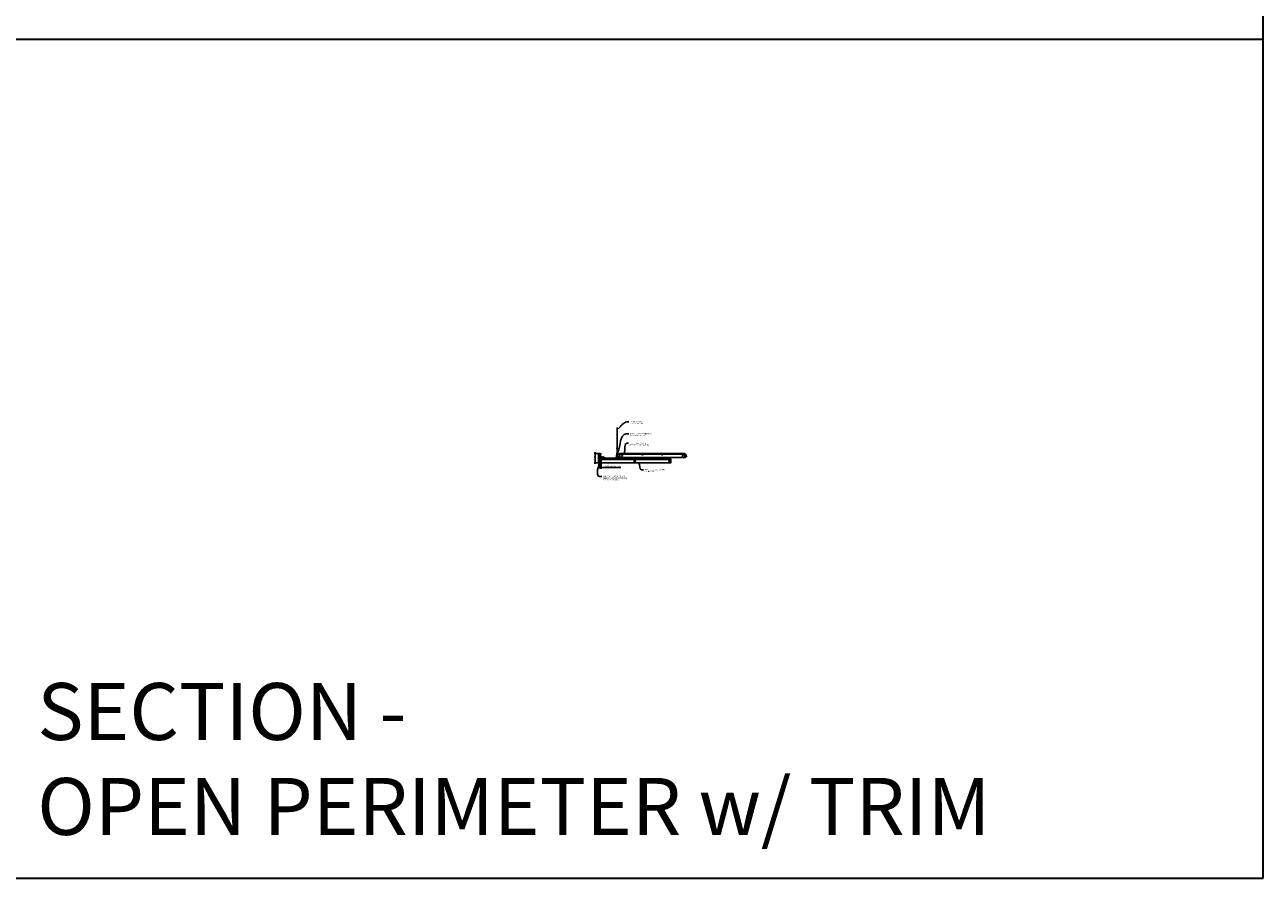
# Model space of a CAD drawing. Units: inches. Extents: x 0 to 3506, y 0 to 1152.
# Drawn here: x 1302 to 1728, y 0 to 294 of the extents above; entities that cross this region are included whole.
import ezdxf
from ezdxf import colors
from ezdxf.entities.mleader import LeaderData, LeaderLine
from ezdxf.enums import TextEntityAlignment as Align
from ezdxf.math import Vec2, Vec3

# ---------------------------------------------------------------- set-up
doc = ezdxf.new("R2010")
doc.units = ezdxf.units.IN
doc.header["$MEASUREMENT"] = 0
doc.header["$PDMODE"] = 3
doc.header["$PDSIZE"] = 0.15625
doc.layers.get('0').update_dxf_attribs({"lineweight": 25})
for name, color, linetype, lineweight in [('Z-ANNO-DIMS', 1, 'Continuous', 25), ('Z-ANNO-NOTE', 7, 'Continuous', 35), ('Z-CLNG-SCRIM', 2, 'Continuous', 50), ('Z-CLNG-SUSP', 3, 'Continuous', 18), ('Z-CLNG-TEES', 3, 'Continuous', 18), ('Z-CLNG-WOOD', 5, 'Continuous', 25), ('Z-CLNG-WOOD-PATT', 2, 'Continuous', 15)]:
    doc.layers.add(name, color=color, linetype=linetype, lineweight=lineweight)
doc.layers.add('Z-ANNO-NPLT', color=252, linetype='Continuous', lineweight=35, plot=False)
doc.layers.add('Z-ANNO-RDME', color=252, linetype='Continuous', lineweight=35, plot=False)
doc.styles.add('1-4', font='arial.ttf', dxfattribs={"height": 0.375})
doc.styles.get("Standard").update_dxf_attribs({"font": 'arial.ttf', "height": 0.09375})
doc.dimstyles.new('1-4', dxfattribs={"dimscale": 4, "dimtxt": 0.09375, "dimasz": 0.125, "dimexe": 0.09375, "dimexo": 0.0625, "dimgap": 0.0625, "dimtad": 1, "dimtoh": 1, "dimdec": 5, "dimzin": 3, "dimdsep": 46, "dimlunit": 5, "dimtxsty": '1-4', "dimblk": 'ARCHTICK', "dimcen": 0, "dimdle": 0.09375, "dimclrd": 256, "dimclre": 256, "dimclrt": 256, "dimadec": 1, "dimazin": 0, "dimtfac": 1, "dimtdec": 5, "dimtofl": 0, "dimtmove": 0, "dimatfit": 3, "dimfxl": 0, "dimfrac": 2, "dimtolj": 1, "dimtzin": 0, "dimlwd": -1, "dimlwe": -1, "dimarcsym": 0})

# ---------------------------------------------------------------- blocks, each defined once
blk = doc.blocks.new('_ARCHTICK')
at = {"color": 0, "linetype": 'ByBlock', "const_width": 0.15}
blk.add_lwpolyline([(-0.5, -0.5), (0.5, 0.5)], dxfattribs=at)
blk = doc.blocks.new('*D30')
at = {"layer": 'Defpoints', "color": 0}
for p in [(1499.75, 143.03), (1500, 143.03), (1500, 141.37)]:
    blk.add_point(p, dxfattribs=at)
at = {"layer": 'Z-ANNO-DIMS'}
for p, q in [((1499.75, 141.37), (1499.25, 141.37)), ((1499.75, 142.78), (1499.75, 140.99)), ((1500, 142.78), (1500, 140.99)), ((1500, 141.37), (1506.79, 141.37))]:
    blk.add_line(p, q, dxfattribs=at)
at = {"layer": 'Z-ANNO-DIMS', "xscale": 0.5, "yscale": 0.5, "zscale": 0.5}
blk.add_blockref('_ARCHTICK', (1499.75, 141.37), dxfattribs=at)
at = {"layer": 'Z-ANNO-DIMS', "xscale": 0.5, "yscale": 0.5, "zscale": 0.5, "rotation": 180}
blk.add_blockref('_ARCHTICK', (1500, 141.37), dxfattribs=at)
at = {"layer": 'Z-ANNO-DIMS', "insert": (1503.89, 141.81), "char_height": 0.375, "attachment_point": 5, "style": '1-4'}
blk.add_mtext('\\A1;1/4" EXPANSION GAP', dxfattribs=at)
blk = doc.blocks.new('*D47')
at = {"layer": 'Defpoints', "color": 0}
for p in [(1499.13, 146.28), (1498.01, 143.03), (1499.13, 143.03)]:
    blk.add_point(p, dxfattribs=at)
at = {"layer": 'Z-ANNO-DIMS'}
for p, q in [((1498.88, 146.28), (1497.63, 146.28)), ((1498.01, 146.65), (1498.01, 142.65)), ((1498.88, 143.03), (1497.63, 143.03))]:
    blk.add_line(p, q, dxfattribs=at)
at = {"layer": 'Z-ANNO-DIMS', "xscale": 0.5, "yscale": 0.5, "zscale": 0.5}
for p, rotation in [((1498.01, 146.28), 90), ((1498.01, 143.03), 270)]:
    blk.add_blockref('_ARCHTICK', p, dxfattribs=dict(at, rotation=rotation))
at = {"layer": 'Z-ANNO-DIMS', "insert": (1497.57, 144.65), "char_height": 0.375, "attachment_point": 5, "rotation": 90, "style": '1-4'}
blk.add_mtext('\\A1;3 1/4"', dxfattribs=at)

msp = doc.modelspace()

# ---------------------------------------------------------------- hatches: boundary and pattern name
at = {"layer": 'Z-CLNG-WOOD-PATT'}
h = msp.add_hatch(dxfattribs=at)
h.set_pattern_fill('ENDGRAIN', color=256, scale=1.5, angle=90, style=0)
h.set_pattern_definition([(90, (1499, 144.2278), (-1.5, 1.5), [0.075, -1.425]), (90, (1498.85, 143.1778), (-1.5, 1.5), [0.15, -1.35]), (90, (1498.775, 144.1528), (-1.5, 1.5), [0.075, -1.425]), (90, (1498.625, 143.2528), (-1.5, 1.5), [0.075, -1.425]), (90, (1498.55, 144.1528), (-1.5, 1.5), [0.075, -1.425]), (90, (1498.475, 143.3278), (-1.5, 1.5), [0.075, -1.425]), (90, (1498.4, 144.1528), (-1.5, 1.5), [0.075, -1.425]), (90, (1498.25, 143.3278), (-1.5, 1.5), [0.075, -0.825, 0.075, -0.525]), (90, (1498.1, 143.3278), (-1.5, 1.5), [0.15, -0.75, 0.075, -0.525]), (90, (1497.875, 143.2528), (-1.5, 1.5), [0.075, -0.225, 0.075, -0.6, 0.075, -0.45]), (90, (1497.725, 143.1778), (-1.5, 1.5), [0.075, -0.3, 0.15, -0.975]), (90, (1497.65, 144.1528), (-1.5, 1.5), [0.075, -1.425]), (90, (1497.575, 143.1778), (-1.5, 1.5), [0.075, -0.375, 0.075, -0.975]), (135, (1499, 143.0278), (-1.5, -4e-16), [0.21213, -1.9092]), (135, (1499, 144.3028), (-1.5, -4e-16), [0.42426, -1.69706]), (135, (1498.25, 144.3028), (-1.5, -4e-16), [0.10607, -2.01526]), (135, (1498.1, 143.0278), (-1.5, -4e-16), [0.3182, -1.80312]), (135, (1498.1, 144.3028), (-1.5, -4e-16), [0.53033, -1.591]), (135, (1497.875, 144.3028), (-1.5, -4e-16), [0.3182, -1.8031]), (45, (1497.725, 144.0028), (-2e-16, 1.5), [0.10607, -2.01526]), (45, (1498.925, 143.4778), (-2e-16, 1.5), [0.21213, -1.9092]), (45, (1498.325, 143.5528), (-2e-16, 1.5), [0.21213, -1.9092]), (45, (1498.625, 144.0028), (-2e-16, 1.5), [0.21213, -1.9092]), (45, (1498.025, 143.9278), (-2e-16, 1.5), [0.21213, -1.9092]), (45, (1497.875, 144.0028), (-2e-16, 1.5), [0.3182, -1.80312]), (45, (1498.775, 143.6278), (-2e-16, 1.5), [0.3182, -1.8031]), (45, (1498.7, 143.8528), (-2e-16, 1.5), [0.3182, -1.8031]), (45, (1498.175, 143.6278), (-2e-16, 1.5), [0.3182, -1.80312]), (45, (1498.1, 143.7778), (-2e-16, 1.5), [0.3182, -1.80312]), (116.565, (1498.7, 143.1028), (-6e-10, 1.5), [0.1677, -3.1864]), (116.565, (1498.775, 144.2278), (-6e-10, 1.5), [0.67082, -2.6833]), (116.565, (1498.55, 144.2278), (-6e-10, 1.5), [0.67082, -2.6833]), (116.565, (1498.4, 144.2278), (-6e-10, 1.5), [0.67082, -1.005, 0.33541, -1.34287]), (116.565, (1498.175, 144.3778), (-6e-10, 1.5), [0.1677, -3.1864]), (116.565, (1497.65, 143.0278), (-6e-10, 1.5), [0.1677, -3.1864]), (116.565, (1497.65, 144.2278), (-6e-10, 1.5), [0.3354, -3.0187]), (63.435, (1499, 143.8528), (6e-10, 1.5), [0.3354, -3.0187]), (63.435, (1498.625, 143.3278), (6e-10, 1.5), [0.3354, -3.0187]), (63.435, (1498.85, 143.3278), (6e-10, 1.5), [0.1677, -3.1864]), (63.435, (1498.475, 143.4028), (6e-10, 1.5), [0.5031, -2.851]), (63.435, (1498.475, 143.7028), (6e-10, 1.5), [0.3354, -3.0187]), (63.435, (1498.4, 143.8528), (6e-10, 1.5), [0.3354, -3.0187]), (63.435, (1498.25, 143.4028), (6e-10, 1.5), [0.1677, -3.1864]), (63.435, (1498.1, 143.4778), (6e-10, 1.5), [0.1677, -3.1864]), (63.435, (1497.8, 144.0778), (6e-10, 1.5), [0.1677, -3.1864]), (63.435, (1498.325, 144.0028), (6e-10, 1.5), [0.1677, -3.1864]), (63.435, (1497.875, 143.3278), (6e-10, 1.5), [0.5031, -2.851]), (63.435, (1497.725, 143.2528), (6e-10, 1.5), [0.3354, -3.0187]), (63.435, (1498.175, 144.0778), (6e-10, 1.5), [0.1677, -1.5093, 0.1677, -1.5094]), (63.435, (1497.875, 143.6278), (6e-10, 1.5), [0.3354, -3.0187]), (63.435, (1497.725, 143.7028), (6e-10, 1.5), [0.3354, -3.0187]), (63.435, (1497.575, 143.2528), (6e-10, 1.5), [0.3354, -3.0187]), (63.435, (1497.575, 143.7028), (6e-10, 1.5), [0.3354, -3.0187])])
h.paths.add_polyline_path([(1499.75, 146.277781), (1499.125, 146.277781), (1499.125, 143.027781), (1499.75, 143.027781)])
h = msp.add_hatch(dxfattribs=at)
h.set_pattern_fill('ENDGRAIN', color=256, scale=1.5, style=0)
h.set_pattern_definition([(0, (1501.2, 142.8527), (1.5, 1.5), [0.075, -1.425]), (0, (1500.15, 143.0027), (1.5, 1.5), [0.15, -1.35]), (0, (1501.125, 143.0777), (1.5, 1.5), [0.075, -1.425]), (0, (1500.225, 143.2277), (1.5, 1.5), [0.075, -1.425]), (0, (1501.125, 143.3027), (1.5, 1.5), [0.075, -1.425]), (0, (1500.3, 143.3777), (1.5, 1.5), [0.075, -1.425]), (0, (1501.125, 143.4527), (1.5, 1.5), [0.075, -1.425]), (0, (1500.3, 143.6027), (1.5, 1.5), [0.075, -0.825, 0.075, -0.525]), (0, (1500.3, 143.7527), (1.5, 1.5), [0.15, -0.75, 0.075, -0.525]), (0, (1500.225, 143.9777), (1.5, 1.5), [0.075, -0.225, 0.075, -0.6, 0.075, -0.45]), (0, (1500.15, 144.1277), (1.5, 1.5), [0.075, -0.3, 0.15, -0.975]), (0, (1501.125, 144.2027), (1.5, 1.5), [0.075, -1.425]), (0, (1500.15, 144.2777), (1.5, 1.5), [0.075, -0.375, 0.075, -0.975]), (45, (1500, 142.8527), (2e-16, 1.5), [0.21213, -1.90919]), (45, (1501.275, 142.8527), (2e-16, 1.5), [0.42426, -1.69706]), (45, (1501.275, 143.6027), (2e-16, 1.5), [0.10607, -2.01526]), (45, (1500, 143.7527), (2e-16, 1.5), [0.3182, -1.80312]), (45, (1501.275, 143.7527), (2e-16, 1.5), [0.53033, -1.59099]), (45, (1501.275, 143.9777), (2e-16, 1.5), [0.3182, -1.80312]), (315, (1500.975, 144.1277), (1.5, -3e-16), [0.10607, -2.01526]), (315, (1500.45, 142.9277), (1.5, -3e-16), [0.21213, -1.90919]), (315, (1500.525, 143.5277), (1.5, -3e-16), [0.21213, -1.90919]), (315, (1500.975, 143.2277), (1.5, -3e-16), [0.21213, -1.90919]), (315, (1500.9, 143.8277), (1.5, -3e-16), [0.21213, -1.90919]), (315, (1500.975, 143.9777), (1.5, -3e-16), [0.3182, -1.80312]), (315, (1500.6, 143.0777), (1.5, -3e-16), [0.3182, -1.80312]), (315, (1500.825, 143.1527), (1.5, -3e-16), [0.3182, -1.80312]), (315, (1500.6, 143.6777), (1.5, -3e-16), [0.3182, -1.80312]), (315, (1500.75, 143.7527), (1.5, -3e-16), [0.3182, -1.80312]), (26.565, (1500.075, 143.1527), (1.5, 6e-10), [0.1677, -3.1864]), (26.565, (1501.2, 143.0777), (1.5, 6e-10), [0.67082, -2.68328]), (26.565, (1501.2, 143.3027), (1.5, 6e-10), [0.67082, -2.68328]), (26.565, (1501.2, 143.4527), (1.5, 6e-10), [0.67082, -1.005, 0.335415, -1.342866]), (26.565, (1501.35, 143.6777), (1.5, 6e-10), [0.1677, -3.1864]), (26.565, (1500, 144.2027), (1.5, 6e-10), [0.1677, -3.1864]), (26.565, (1501.2, 144.2027), (1.5, 6e-10), [0.33541, -3.01869]), (333.435, (1500.825, 142.8527), (1.5, -6e-10), [0.33541, -3.01869]), (333.435, (1500.3, 143.2277), (1.5, -6e-10), [0.33541, -3.01869]), (333.435, (1500.3, 143.0027), (1.5, -6e-10), [0.1677, -3.18639]), (333.435, (1500.375, 143.3777), (1.5, -6e-10), [0.50312, -2.85099]), (333.435, (1500.675, 143.3777), (1.5, -6e-10), [0.33541, -3.01869]), (333.435, (1500.825, 143.4527), (1.5, -6e-10), [0.33541, -3.01869]), (333.435, (1500.375, 143.6027), (1.5, -6e-10), [0.1677, -3.18639]), (333.435, (1500.45, 143.7527), (1.5, -6e-10), [0.1677, -3.18639]), (333.435, (1501.05, 144.0527), (1.5, -6e-10), [0.1677, -3.18639]), (333.435, (1500.975, 143.5277), (1.5, -6e-10), [0.1677, -3.18639]), (333.435, (1500.3, 143.9777), (1.5, -6e-10), [0.50312, -2.85099]), (333.435, (1500.225, 144.1277), (1.5, -6e-10), [0.33541, -3.01869]), (333.435, (1501.05, 143.6777), (1.5, -6e-10), [0.1677, -1.5093, 0.1677, -1.5094]), (333.435, (1500.6, 143.9777), (1.5, -6e-10), [0.33541, -3.01869]), (333.435, (1500.675, 144.1277), (1.5, -6e-10), [0.33541, -3.01869]), (333.435, (1500.225, 144.2777), (1.5, -6e-10), [0.33541, -3.01869]), (333.435, (1500.675, 144.2777), (1.5, -6e-10), [0.33541, -3.01869])])
h.paths.add_polyline_path([(1511.375, 143.602727, 1), (1511.875, 143.602727, 1)])
h = msp.add_hatch(dxfattribs=at)
h.set_pattern_fill('ENDGRAIN', color=256, scale=1.5, style=0)
h.set_pattern_definition([(0, (1513.2, 142.8527), (1.5, 1.5), [0.075, -1.425]), (0, (1512.15, 143.0027), (1.5, 1.5), [0.15, -1.35]), (0, (1513.125, 143.0777), (1.5, 1.5), [0.075, -1.425]), (0, (1512.225, 143.2277), (1.5, 1.5), [0.075, -1.425]), (0, (1513.125, 143.3027), (1.5, 1.5), [0.075, -1.425]), (0, (1512.3, 143.3777), (1.5, 1.5), [0.075, -1.425]), (0, (1513.125, 143.4527), (1.5, 1.5), [0.075, -1.425]), (0, (1512.3, 143.6027), (1.5, 1.5), [0.075, -0.825, 0.075, -0.525]), (0, (1512.3, 143.7527), (1.5, 1.5), [0.15, -0.75, 0.075, -0.525]), (0, (1512.225, 143.9777), (1.5, 1.5), [0.075, -0.225, 0.075, -0.6, 0.075, -0.45]), (0, (1512.15, 144.1277), (1.5, 1.5), [0.075, -0.3, 0.15, -0.975]), (0, (1513.125, 144.2027), (1.5, 1.5), [0.075, -1.425]), (0, (1512.15, 144.2777), (1.5, 1.5), [0.075, -0.375, 0.075, -0.975]), (45, (1512, 142.8527), (2e-16, 1.5), [0.21213, -1.90919]), (45, (1513.275, 142.8527), (2e-16, 1.5), [0.42426, -1.69706]), (45, (1513.275, 143.6027), (2e-16, 1.5), [0.10607, -2.01526]), (45, (1512, 143.7527), (2e-16, 1.5), [0.3182, -1.80312]), (45, (1513.275, 143.7527), (2e-16, 1.5), [0.53033, -1.59099]), (45, (1513.275, 143.9777), (2e-16, 1.5), [0.3182, -1.80312]), (315, (1512.975, 144.1277), (1.5, -3e-16), [0.10607, -2.01526]), (315, (1512.45, 142.9277), (1.5, -3e-16), [0.21213, -1.90919]), (315, (1512.525, 143.5277), (1.5, -3e-16), [0.21213, -1.90919]), (315, (1512.975, 143.2277), (1.5, -3e-16), [0.21213, -1.90919]), (315, (1512.9, 143.8277), (1.5, -3e-16), [0.21213, -1.90919]), (315, (1512.975, 143.9777), (1.5, -3e-16), [0.3182, -1.80312]), (315, (1512.6, 143.0777), (1.5, -3e-16), [0.3182, -1.80312]), (315, (1512.825, 143.1527), (1.5, -3e-16), [0.3182, -1.80312]), (315, (1512.6, 143.6777), (1.5, -3e-16), [0.3182, -1.80312]), (315, (1512.75, 143.7527), (1.5, -3e-16), [0.3182, -1.80312]), (26.565, (1512.075, 143.1527), (1.5, 6e-10), [0.1677, -3.1864]), (26.565, (1513.2, 143.0777), (1.5, 6e-10), [0.67082, -2.68328]), (26.565, (1513.2, 143.3027), (1.5, 6e-10), [0.67082, -2.68328]), (26.565, (1513.2, 143.4527), (1.5, 6e-10), [0.67082, -1.005, 0.335415, -1.342866]), (26.565, (1513.35, 143.6777), (1.5, 6e-10), [0.1677, -3.1864]), (26.565, (1512, 144.2027), (1.5, 6e-10), [0.1677, -3.1864]), (26.565, (1513.2, 144.2027), (1.5, 6e-10), [0.33541, -3.01869]), (333.435, (1512.825, 142.8527), (1.5, -6e-10), [0.33541, -3.01869]), (333.435, (1512.3, 143.2277), (1.5, -6e-10), [0.33541, -3.01869]), (333.435, (1512.3, 143.0027), (1.5, -6e-10), [0.1677, -3.18639]), (333.435, (1512.375, 143.3777), (1.5, -6e-10), [0.50312, -2.85099]), (333.435, (1512.675, 143.3777), (1.5, -6e-10), [0.33541, -3.01869]), (333.435, (1512.825, 143.4527), (1.5, -6e-10), [0.33541, -3.01869]), (333.435, (1512.375, 143.6027), (1.5, -6e-10), [0.1677, -3.18639]), (333.435, (1512.45, 143.7527), (1.5, -6e-10), [0.1677, -3.18639]), (333.435, (1513.05, 144.0527), (1.5, -6e-10), [0.1677, -3.18639]), (333.435, (1512.975, 143.5277), (1.5, -6e-10), [0.1677, -3.18639]), (333.435, (1512.3, 143.9777), (1.5, -6e-10), [0.50312, -2.85099]), (333.435, (1512.225, 144.1277), (1.5, -6e-10), [0.33541, -3.01869]), (333.435, (1513.05, 143.6777), (1.5, -6e-10), [0.1677, -1.5093, 0.1677, -1.5094]), (333.435, (1512.6, 143.9777), (1.5, -6e-10), [0.33541, -3.01869]), (333.435, (1512.675, 144.1277), (1.5, -6e-10), [0.33541, -3.01869]), (333.435, (1512.225, 144.2777), (1.5, -6e-10), [0.33541, -3.01869]), (333.435, (1512.675, 144.2777), (1.5, -6e-10), [0.33541, -3.01869])])
h.paths.add_polyline_path([(1523.375, 143.602727, 1), (1523.875, 143.602727, 1)])

# ---------------------------------------------------------------- linework, layer by layer
at = {"layer": 'Z-ANNO-NPLT'}
msp.add_line((1728, 288.805562), (0, 288.805562), dxfattribs=at)
msp.add_line((1728, 288.805562), (0, 288.805562), dxfattribs=at)
msp.add_lwpolyline([(1728, 0), (1728, 1152), (0, 1152), (0, 0)], close=True, dxfattribs=at)
at = {"layer": 'Z-CLNG-SCRIM'}
msp.add_line((1500, 144.402781), (1524, 144.402781), dxfattribs=at)
at = {"layer": 'Z-CLNG-SUSP'}
for p, q in [((1499.23943, 146.103817), (1499.1875, 146.051887)), ((1499.23943, 146.026239), (1499.1875, 146.051887)), ((1499.23943, 145.999958), (1499.1875, 146.051887)), ((1499.23943, 145.378816), (1499.1875, 145.326886)), ((1499.23943, 145.301237), (1499.1875, 145.326886)), ((1499.23943, 145.274956), (1499.1875, 145.326886)), ((1499.23943, 146.103817), (1499.23943, 146.026239)), ((1499.8125, 146.103817), (1499.23943, 146.103817)), ((1499.8125, 145.999958), (1499.23943, 145.999958)), ((1499.23943, 145.378816), (1499.23943, 145.301237)), ((1499.8125, 145.378816), (1499.23943, 145.378816)), ((1499.8125, 145.274956), (1499.23943, 145.274956)), ((1499.328125, 145.969887), (1499.296875, 146.133887)), ((1499.328125, 145.244886), (1499.296875, 145.408886)), ((1499.390625, 145.969887), (1499.359375, 146.133887)), ((1499.390625, 145.244886), (1499.359375, 145.408886)), ((1499.453125, 145.969887), (1499.421875, 146.133887)), ((1499.453125, 145.244886), (1499.421875, 145.408886)), ((1499.515625, 145.969887), (1499.484375, 146.133887)), ((1499.515625, 145.244886), (1499.484375, 145.408886)), ((1499.578125, 145.969887), (1499.546875, 146.133887)), ((1499.578125, 145.244886), (1499.546875, 145.408886)), ((1499.640625, 145.969887), (1499.609375, 146.133887)), ((1499.640625, 145.244886), (1499.609375, 145.408886)), ((1499.703125, 145.969887), (1499.671875, 146.133887)), ((1499.703125, 145.244886), (1499.671875, 145.408886)), ((1499.765625, 145.969887), (1499.734375, 146.133887)), ((1499.765625, 145.244886), (1499.734375, 145.408886)), ((1499.8457, 146.225887), (1499.8125, 146.225887)), ((1499.8125, 146.225887), (1499.8125, 145.877887)), ((1499.8457, 145.877887), (1499.8125, 145.877887)), ((1499.8457, 145.500886), (1499.8125, 145.500886)), ((1499.8125, 145.500886), (1499.8125, 145.152886)), ((1499.8457, 145.152886), (1499.8125, 145.152886)), ((1499.8457, 146.225887), (1499.8457, 145.877887)), ((1499.8457, 146.196225), (1499.934574, 146.196225)), ((1499.8457, 146.124056), (1499.934574, 146.124056)), ((1499.8457, 145.979719), (1499.934574, 145.979719)), ((1499.934574, 145.90755), (1499.8457, 145.90755)), ((1499.8457, 145.500886), (1499.8457, 145.152886)), ((1499.8457, 145.471224), (1499.934574, 145.471224)), ((1499.8457, 145.399055), (1499.934574, 145.399055)), ((1499.8457, 145.254717), (1499.934574, 145.254717)), ((1499.934574, 145.182548), (1499.8457, 145.182548)), ((1499.9535, 145.94035), (1499.9535, 146.163425)), ((1499.9535, 145.215348), (1499.9535, 145.438424)), ((1500.070103, 144.998481), (1500.418103, 144.998481)), ((1500.070103, 144.998481), (1500.070103, 144.965281)), ((1500.099766, 144.998481), (1500.099766, 145.087355)), ((1500.355641, 145.106281), (1500.132566, 145.106281)), ((1500.171935, 144.998481), (1500.171935, 145.087355)), ((1500.316272, 144.998481), (1500.316272, 145.087355)), ((1500.388441, 145.087355), (1500.388441, 144.998481)), ((1500.418103, 144.998481), (1500.418103, 144.965281)), ((1500.552394, 144.998481), (1500.900394, 144.998481)), ((1500.552394, 144.998481), (1500.552394, 144.965281)), ((1500.582056, 144.998481), (1500.582056, 145.087355)), ((1500.837931, 145.106281), (1500.614856, 145.106281)), ((1500.654225, 144.998481), (1500.654225, 145.087355)), ((1500.798562, 144.998481), (1500.798562, 145.087355)), ((1500.870731, 145.087355), (1500.870731, 144.998481)), ((1500.900394, 144.998481), (1500.900394, 144.965281)), ((1500.070103, 144.965281), (1500.418103, 144.965281)), ((1500.326103, 144.918406), (1500.162103, 144.887156)), ((1500.326103, 144.855906), (1500.162103, 144.824656)), ((1500.326103, 144.793406), (1500.162103, 144.762156)), ((1500.326103, 144.730906), (1500.162103, 144.699656)), ((1500.326103, 144.668406), (1500.162103, 144.637156)), ((1500.326103, 144.605906), (1500.162103, 144.574656)), ((1500.326103, 144.543406), (1500.162103, 144.512156)), ((1500.326103, 144.480906), (1500.162103, 144.449656)), ((1500.192174, 144.965281), (1500.192174, 144.392211)), ((1500.192174, 144.392211), (1500.244103, 144.340281)), ((1500.192174, 144.392211), (1500.269752, 144.392211)), ((1500.269752, 144.392211), (1500.244103, 144.340281)), ((1500.296033, 144.392211), (1500.244103, 144.340281)), ((1500.296033, 144.965281), (1500.296033, 144.392211)), ((1500.552394, 144.965281), (1500.900394, 144.965281)), ((1500.808394, 144.918406), (1500.644394, 144.887156)), ((1500.808394, 144.855906), (1500.644394, 144.824656)), ((1500.808394, 144.793406), (1500.644394, 144.762156)), ((1500.808394, 144.730906), (1500.644394, 144.699656)), ((1500.808394, 144.668406), (1500.644394, 144.637156)), ((1500.808394, 144.605906), (1500.644394, 144.574656)), ((1500.808394, 144.543406), (1500.644394, 144.512156)), ((1500.808394, 144.480906), (1500.644394, 144.449656)), ((1500.674464, 144.965281), (1500.674464, 144.392211)), ((1500.674464, 144.392211), (1500.726394, 144.340281)), ((1500.674464, 144.392211), (1500.752042, 144.392211)), ((1500.752042, 144.392211), (1500.726394, 144.340281)), ((1500.778323, 144.392211), (1500.726394, 144.340281)), ((1500.778323, 144.965281), (1500.778323, 144.392211))]:
    msp.add_line(p, q, dxfattribs=at)
at = {"layer": 'Z-CLNG-SUSP', "flags": 128}
for points in [[(1499.34375, 145.999958), (1499.342931, 145.999976), (1499.342003, 146.00003), (1499.340969, 146.00012), (1499.339828, 146.000246), (1499.338581, 146.000408), (1499.337229, 146.000606), (1499.335773, 146.000839), (1499.334214, 146.001108), (1499.332553, 146.001412), (1499.330791, 146.001751), (1499.32893, 146.002125), (1499.326971, 146.002533), (1499.324915, 146.002976), (1499.322763, 146.003453), (1499.320518, 146.003963), (1499.31818, 146.004507), (1499.315751, 146.005083), (1499.313233, 146.005692), (1499.310628, 146.006334), (1499.307937, 146.007006), (1499.305163, 146.00771), (1499.302307, 146.008445), (1499.299371, 146.00921), (1499.296358, 146.010004), (1499.293268, 146.010828), (1499.290106, 146.01168), (1499.286872, 146.01256), (1499.283569, 146.013467), (1499.2802, 146.014401), (1499.276766, 146.015361), (1499.27327, 146.016347), (1499.269714, 146.017357), (1499.266102, 146.018391), (1499.262434, 146.019448), (1499.258715, 146.020528), (1499.254946, 146.02163), (1499.251131, 146.022752), (1499.247271, 146.023895), (1499.24337, 146.025058), (1499.23943, 146.026239)], [(1499.34375, 145.274956), (1499.342931, 145.274974), (1499.342003, 145.275028), (1499.340969, 145.275119), (1499.339828, 145.275245), (1499.338581, 145.275407), (1499.337229, 145.275604), (1499.335773, 145.275838), (1499.334214, 145.276106), (1499.332553, 145.27641), (1499.330791, 145.276749), (1499.32893, 145.277123), (1499.326971, 145.277532), (1499.324915, 145.277975), (1499.322763, 145.278451), (1499.320518, 145.278962), (1499.31818, 145.279505), (1499.315751, 145.280082), (1499.313233, 145.280691), (1499.310628, 145.281332), (1499.307937, 145.282005), (1499.305163, 145.282709), (1499.302307, 145.283444), (1499.299371, 145.284208), (1499.296358, 145.285003), (1499.293268, 145.285826), (1499.290106, 145.286679), (1499.286872, 145.287559), (1499.283569, 145.288466), (1499.2802, 145.2894), (1499.276766, 145.29036), (1499.27327, 145.291345), (1499.269714, 145.292355), (1499.266102, 145.293389), (1499.262434, 145.294447), (1499.258715, 145.295527), (1499.254946, 145.296628), (1499.251131, 145.297751), (1499.247271, 145.298894), (1499.24337, 145.300056), (1499.23943, 145.301237)], [(1500.296033, 144.496531), (1500.296015, 144.495712), (1500.295961, 144.494784), (1500.295871, 144.49375), (1500.295745, 144.492609), (1500.295583, 144.491361), (1500.295385, 144.49001), (1500.295152, 144.488554), (1500.294883, 144.486995), (1500.294579, 144.485334), (1500.29424, 144.483572), (1500.293866, 144.481711), (1500.293458, 144.479752), (1500.293015, 144.477696), (1500.292538, 144.475544), (1500.292028, 144.473298), (1500.291484, 144.47096), (1500.290908, 144.468532), (1500.290298, 144.466014), (1500.289657, 144.463409), (1500.288985, 144.460718), (1500.288281, 144.457944), (1500.287546, 144.455088), (1500.286781, 144.452152), (1500.285987, 144.449138), (1500.285163, 144.446049), (1500.284311, 144.442887), (1500.283431, 144.439653), (1500.282524, 144.43635), (1500.28159, 144.432981), (1500.28063, 144.429547), (1500.279644, 144.426051), (1500.278634, 144.422495), (1500.2776, 144.418883), (1500.276543, 144.415215), (1500.275463, 144.411496), (1500.274361, 144.407727), (1500.273238, 144.403912), (1500.272096, 144.400052), (1500.270933, 144.396151), (1500.269752, 144.392211)], [(1500.778323, 144.496531), (1500.778305, 144.495712), (1500.778251, 144.494784), (1500.778161, 144.49375), (1500.778035, 144.492609), (1500.777873, 144.491361), (1500.777675, 144.49001), (1500.777442, 144.488554), (1500.777173, 144.486995), (1500.776869, 144.485334), (1500.77653, 144.483572), (1500.776156, 144.481711), (1500.775748, 144.479752), (1500.775305, 144.477696), (1500.774828, 144.475544), (1500.774318, 144.473298), (1500.773774, 144.47096), (1500.773198, 144.468532), (1500.772589, 144.466014), (1500.771947, 144.463409), (1500.771275, 144.460718), (1500.770571, 144.457944), (1500.769836, 144.455088), (1500.769071, 144.452152), (1500.768277, 144.449138), (1500.767453, 144.446049), (1500.766601, 144.442887), (1500.765721, 144.439653), (1500.764814, 144.43635), (1500.76388, 144.432981), (1500.76292, 144.429547), (1500.761934, 144.426051), (1500.760924, 144.422495), (1500.75989, 144.418883), (1500.758833, 144.415215), (1500.757753, 144.411496), (1500.756651, 144.407727), (1500.755529, 144.403912), (1500.754386, 144.400052), (1500.753223, 144.396151), (1500.752042, 144.392211)]]:
    msp.add_lwpolyline(points, dxfattribs=at)
at = {"layer": 'Z-CLNG-SUSP', "extrusion": (0, 0, -1), "flags": 128}
for points in [[(-1499.934574, 146.196225), (-1499.948427, 146.179048), (-1499.951027, 146.160141), (-1499.948427, 146.141233), (-1499.934574, 146.124056)], [(-1499.934574, 146.124056), (-1499.948427, 146.089702), (-1499.951027, 146.051887), (-1499.948427, 146.014073), (-1499.934574, 145.979719)], [(-1499.934574, 145.979719), (-1499.948427, 145.962542), (-1499.951027, 145.943634), (-1499.948427, 145.924727), (-1499.934574, 145.90755)], [(-1499.934574, 145.471224), (-1499.948427, 145.454047), (-1499.951027, 145.435139), (-1499.948427, 145.416232), (-1499.934574, 145.399055)], [(-1499.934574, 145.399055), (-1499.948427, 145.364701), (-1499.951027, 145.326886), (-1499.948427, 145.289071), (-1499.934574, 145.254717)], [(-1499.934574, 145.254717), (-1499.948427, 145.23754), (-1499.951027, 145.218633), (-1499.948427, 145.199726), (-1499.934574, 145.182548)], [(-1500.099766, 145.087355), (-1500.116943, 145.101208), (-1500.13585, 145.103808), (-1500.154758, 145.101208), (-1500.171935, 145.087355)], [(-1500.171935, 145.087355), (-1500.206289, 145.101208), (-1500.244103, 145.103808), (-1500.281918, 145.101208), (-1500.316272, 145.087355)], [(-1500.316272, 145.087355), (-1500.333449, 145.101208), (-1500.352357, 145.103808), (-1500.371264, 145.101208), (-1500.388441, 145.087355)], [(-1500.582056, 145.087355), (-1500.599233, 145.101208), (-1500.61814, 145.103808), (-1500.637048, 145.101208), (-1500.654225, 145.087355)], [(-1500.654225, 145.087355), (-1500.688579, 145.101208), (-1500.726394, 145.103808), (-1500.764208, 145.101208), (-1500.798562, 145.087355)], [(-1500.798562, 145.087355), (-1500.815739, 145.101208), (-1500.834647, 145.103808), (-1500.853554, 145.101208), (-1500.870731, 145.087355)]]:
    msp.add_lwpolyline(points, dxfattribs=at)
at = {"layer": 'Z-CLNG-SUSP'}
for centre, start, end in [((1499.915614, 146.163425), 0, 59.96989201), ((1499.915614, 145.94035), 300.03010799, 0), ((1499.915614, 145.438424), 0, 59.96989201), ((1499.915614, 145.215348), 300.03010799, 0), ((1500.132566, 145.068395), 90, 149.96989201), ((1500.355641, 145.068395), 30.03010799, 90), ((1500.614856, 145.068395), 90, 149.96989201), ((1500.837931, 145.068395), 30.03010799, 90)]:
    msp.add_arc(centre, 0.037886, start, end, dxfattribs=at)
at = {"layer": 'Z-CLNG-TEES'}
for p, q in [((1505.375, 145.652781), (1505.5, 145.777781)), ((1505.375, 145.277781), (1505.375, 145.652781)), ((1505.375, 145.277781), (1505.5, 145.152781)), ((1505.5727, 148.057658), (1505.494088, 148.103421)), ((1505.518649, 145.777781), (1505.5, 145.777781)), ((1505.5, 145.152781), (1505.609375, 145.152781)), ((1505.5727, 148.177109), (1505.548765, 148.19256)), ((1505.609375, 145.722033), (1505.609375, 145.835618)), ((1505.640625, 145.152781), (1506.4375, 145.152781)), ((1506.4375, 145.777781), (1505.731351, 145.777781)), ((1506, 144.965281), (1506, 145.152781)), ((1506, 145.027781), (1506.129875, 145.027781)), ((1506.0625, 145.902781), (1506.5, 146.402781)), ((1506.0625, 145.777781), (1506.0625, 145.902781)), ((1506.129875, 145.027781), (1506.192375, 144.965281)), ((1506.144531, 145.996531), (1529.105469, 145.996531)), ((1506.5, 146.402781), (1528.75, 146.402781)), ((1506.5, 145.215281), (1506.5, 145.715281)), ((1529.1875, 145.902781), (1528.75, 146.402781)), ((1528.75, 145.215281), (1528.75, 145.715281)), ((1528.8125, 145.777781), (1529.518649, 145.777781)), ((1529.609375, 145.152781), (1528.8125, 145.152781)), ((1529.120125, 145.027781), (1529.057625, 144.965281)), ((1529.25, 145.027781), (1529.120125, 145.027781)), ((1529.1875, 145.777781), (1529.1875, 145.902781)), ((1529.25, 145.777781), (1529.1875, 145.777781)), ((1529.25, 144.965281), (1529.25, 145.152781)), ((1529.518649, 145.777781), (1529.5, 145.777781)), ((1506, 144.965281), (1506.103987, 144.965281)), ((1506.103987, 144.965281), (1506.166487, 144.902781)), ((1506.166487, 144.902781), (1529.083513, 144.902781)), ((1506.192375, 144.965281), (1529.057625, 144.965281)), ((1529.146013, 144.965281), (1529.083513, 144.902781)), ((1529.25, 144.965281), (1529.146013, 144.965281))]:
    msp.add_line(p, q, dxfattribs=at)
for points in [[(1505.490947, 147.938472), (1505.6773, 148.054325), (1505.6773, 155.226006)], [(1505.5727, 147.989297), (1505.5727, 155.226006)], [(1505.490947, 147.678472), (1505.6773, 147.794325), (1505.6773, 147.931159)], [(1505.490947, 147.418472), (1505.6773, 147.534325), (1505.6773, 147.671159)], [(1505.490947, 147.158472), (1505.6773, 147.274325), (1505.6773, 147.411159)]]:
    msp.add_lwpolyline(points, dxfattribs=at)
msp.add_lwpolyline([(1499.8125, 146.371531), (1499.8125, 144.965281), (1500.96875, 144.965281), (1500.96875, 144.902781), (1499.75, 144.902781), (1499.75, 146.371531)], close=True, dxfattribs=at)
for points in [[(1506.046875, 144.961094), (1506, 144.934031), (1505.671875, 144.934031, -0.4142135624), (1505.640625, 144.965281), (1505.640625, 145.965281, -0.4142135624), (1505.671875, 145.996531), (1505.71875, 145.996531, 0.4142135624), (1505.75, 146.027781), (1505.75, 146.371531, 0.4142135624), (1505.71875, 146.402781), (1505.53125, 146.402781, 0.4142135624), (1505.5, 146.371531), (1505.5, 146.027781, 0.4142135624), (1505.53125, 145.996531), (1505.578125, 145.996531, -0.4142135624), (1505.609375, 145.965281), (1505.609375, 144.965281, -0.4142135624), (1505.578125, 144.934031), (1505.25, 144.934031), (1505.203125, 144.961094, 1.3032253728), (1505.1875, 144.902781), (1506.0625, 144.902781, 1.3032253728)], [(1505.578125, 146.0132), (1505.53125, 146.0132, -0.4142135624), (1505.515625, 146.028825), (1505.515625, 146.372575, -0.4142135624), (1505.53125, 146.3882), (1505.71875, 146.3882, -0.4142135624), (1505.734375, 146.372575), (1505.734375, 146.028825, -0.4142135624), (1505.71875, 146.0132), (1505.671875, 146.0132, 0.4142135624), (1505.625, 145.966325, 0.4142135624)]]:
    msp.add_lwpolyline(points, format="xyb", close=True, dxfattribs=at)
for points in [[(1505.6773, 147.151159), (1505.6773, 147.080533, 0.0349095215), (1505.682163, 147.010969), (1505.5727, 146.892331, 0.4212215827), (1505.542375, 145.752255, 0.1503225811), (1505.609375, 145.722033)], [(1505.677319, 147.076207), (1505.755912, 147.030456, -0.4796122098), (1505.768038, 146.949791), (1505.5727, 146.738081, 0.3684974774), (1505.60188, 145.841656, 0.0774598364), (1505.609375, 145.835618)], [(1505.5727, 147.804292), (1505.494088, 147.850055, -0.5792866085), (1505.494676, 147.940791)], [(1505.5727, 147.544292), (1505.494088, 147.590055, -0.5792866085), (1505.494676, 147.680791)], [(1505.5727, 147.284292), (1505.494088, 147.330055, -0.5792866085), (1505.494676, 147.420791)], [(1505.494676, 147.160791, 0.5792866085), (1505.494088, 147.070055), (1505.5727, 147.024292)], [(1505.6773, 148.116218), (1505.755912, 148.070456, -0.5653491315), (1505.757213, 147.98084), (1505.5727, 147.866131), (1505.5727, 147.729297)], [(1505.5727, 147.469297), (1505.5727, 147.606131), (1505.757213, 147.72084, 0.5653491315), (1505.755912, 147.810456), (1505.6773, 147.856218)], [(1505.6773, 147.596218), (1505.755912, 147.550456, -0.5653491315), (1505.757213, 147.46084), (1505.5727, 147.346131), (1505.5727, 147.209297)], [(1505.6773, 147.336218), (1505.755912, 147.290456, -0.5653491315), (1505.757213, 147.20084), (1505.5727, 147.086131), (1505.5727, 147.045144, 0.0675280876), (1505.590775, 146.911921)], [(1505.640625, 145.835618, 0.0774598364), (1505.64812, 145.841656, 0.3664409479), (1505.679862, 146.735825, -0.0414137308), (1505.634256, 146.804796)], [(1505.640625, 145.722033, 0.1503225811), (1505.707625, 145.752255, 0.3676622554), (1505.775819, 146.782517, -0.0628565391), (1505.714363, 146.891617)]]:
    msp.add_lwpolyline(points, format="xyb", dxfattribs=at)
for centre, radius in [((1505.5204, 148.14862), 0.0523), ((1506.375, 145.621531), 0.078125), ((1506.375, 145.309031), 0.078125), ((1507.25, 145.480906), 0.15625), ((1514.25, 145.777781), 0.125), ((1521, 145.777781), 0.125), ((1528, 145.480906), 0.15625), ((1528.875, 145.621531), 0.078125), ((1528.875, 145.309031), 0.078125)]:
    msp.add_circle(centre, radius, dxfattribs=at)
for centre, start, end in [((1506.4375, 145.715281), 360, 90), ((1506.4375, 145.215281), 270, 0), ((1528.8125, 145.715281), 90, 180), ((1528.8125, 145.215281), 180, 270)]:
    msp.add_arc(centre, 0.0625, start, end, dxfattribs=at)
at = {"layer": 'Z-CLNG-WOOD'}
for points in [[(1499.75, 143.027781), (1499.125, 143.027781), (1499.125, 146.277781), (1499.75, 146.277781)], [(1500, 144.402781), (1501.25, 144.402781), (1501.25, 144.902781), (1500, 144.902781)], [(1500, 144.402781), (1524, 144.402781), (1524, 143.027781), (1500, 143.027781)], [(1505, 144.402781), (1506.25, 144.402781), (1506.25, 144.902781), (1505, 144.902781)], [(1517, 144.402781), (1518.25, 144.402781), (1518.25, 144.902781), (1517, 144.902781)]]:
    msp.add_lwpolyline(points, close=True, dxfattribs=at)
for centre in [(1511.625, 143.602727), (1523.625, 143.602727)]:
    msp.add_circle(centre, 0.25, dxfattribs=at)

# ---------------------------------------------------------------- texts
at = {"layer": 'Z-ANNO-NPLT'}
msp.add_text('5/8" THICK MEMBERS', height=132, rotation=32.82587975, dxfattribs=at).set_placement((11.245932, 115.857532), align=Align.TOP_LEFT)
at = {"layer": 'Z-ANNO-RDME', "insert": (1305.875309, 8.776948), "char_height": 19.61711113, "width": 412.22692483, "attachment_point": 7}
msp.add_mtext('SECTION -\\POPEN PERIMETER w/ TRIM', dxfattribs=at)

# ---------------------------------------------------------------- dimensions: what is measured, and where the dimension line sits
at = {"layer": 'Z-ANNO-DIMS'}
dim = msp.add_linear_dim(base=(1498.0094, 143.027781), p1=(1499.125, 146.277781), p2=(1499.125, 143.027781), angle=90, dimstyle='1-4', override={"dimlunit": 4, "dimpost": ''}, dxfattribs=at)
dim.commit()
dim.dimension.update_dxf_attribs({"geometry": '*D47', "text_midpoint": (1497.565377, 144.652781)})
dim = msp.add_linear_dim(base=(1500, 141.367746), p1=(1499.75, 143.027781), p2=(1500, 143.027781), text='<> EXPANSION GAP', dimstyle='1-4', override={"dimlunit": 4, "dimpost": ''}, dxfattribs=at)
dim.commit()
dim.dimension.update_dxf_attribs({"geometry": '*D30', "text_midpoint": (1503.894313, 141.811769)})

# ---------------------------------------------------------------- leaders
at = {"layer": 'Z-ANNO-NOTE'}
ml = msp.add_multileader_mtext('Standard', dxfattribs=at)
ml.set_content('HANGER WIRE (BY \\PSUBCONTRACTOR)', color=256, style='1-4')
ml.set_leader_properties()
ml.build(insert=Vec2(0, 0))
ml.multileader.update_dxf_attribs({"leader_type": 2, "text_right_attachment_type": 3, "dogleg_length": 0.36, "arrow_head_size": 0.375, "scale": 4})
ctx = ml.context
ctx.base_point, ctx.scale, ctx.char_height, ctx.arrow_head_size, ctx.landing_gap_size, ctx.plane_origin = Vec3(1509.562147, 157.137285), 4, 0.375, 0.375, 0.36, Vec3(1508.207241, 156.650616)
ctx.right_attachment = 3
notes = []
notes.append((ctx, [(0, (1, 1, 0), (1508.122147, 157.137285), (1, 0), 1.44, [(0, [(1505.622695, 154.535465), (1508.907497, 157.137285)], 0, [])])]))
ctx.mtext.insert, ctx.mtext.flow_direction = Vec3(1509.922147, 157.37991), 5
ml = msp.add_multileader_mtext('Standard', dxfattribs=at)
ml.set_content('15/16" HD T-BAR MAINRUNNER\\P(BY SUBCONTRACTOR)', color=256, style='1-4')
ml.set_leader_properties()
ml.build(insert=Vec2(0, 0))
ml.multileader.update_dxf_attribs({"leader_type": 2, "text_right_attachment_type": 3, "dogleg_length": 0.36, "arrow_head_size": 0.375, "scale": 4})
ctx = ml.context
ctx.base_point, ctx.scale, ctx.char_height, ctx.arrow_head_size, ctx.landing_gap_size, ctx.plane_origin = Vec3(1509.544913, 153.029712), 4, 0.375, 0.375, 0.36, Vec3(1508.190006, 152.543042)
ctx.right_attachment = 3
notes.append((ctx, [(0, (1, 1, 0), (1508.104913, 153.029712), (1, 0), 1.44, [(0, [(1505.625, 146.402781), (1508.622422, 153.029712)], 0, [])])]))
ctx.mtext.insert, ctx.mtext.flow_direction = Vec3(1509.904913, 153.272336), 5
ml = msp.add_multileader_mtext('Standard', dxfattribs=at)
ml.set_content('15/16" T-BAR CROSSTEE\\P(TYP; BY SUBCONTRACTOR)', color=256, style='1-4')
ml.set_leader_properties()
ml.build(insert=Vec2(0, 0))
ml.multileader.update_dxf_attribs({"leader_type": 2, "text_right_attachment_type": 3, "dogleg_length": 0.36, "arrow_head_size": 0.375, "scale": 4})
ctx = ml.context
ctx.base_point, ctx.scale, ctx.char_height, ctx.arrow_head_size, ctx.landing_gap_size, ctx.plane_origin = Vec3(1509.475811, 149.751045), 4, 0.375, 0.375, 0.36, Vec3(1508.120904, 149.264375)
ctx.right_attachment = 3
notes.append((ctx, [(0, (1, 1, 0), (1508.035811, 149.751045), (1, 0), 1.44, [(0, [(1507.987654, 146.147117), (1508.857475, 149.751045)], 0, [])])]))
ctx.mtext.insert, ctx.mtext.flow_direction = Vec3(1509.835811, 149.99367), 5
ml = msp.add_multileader_mtext('Standard', dxfattribs=at)
ml.set_content('9WOOD MATCHING WOOD TRIM\\P(HARDWARE AND FIELD INSTALLED \\PBY SUBCONTRACTOR)', color=256, style='1-4')
ml.set_leader_properties()
ml.build(insert=Vec2(0, 0))
ml.multileader.update_dxf_attribs({"leader_type": 2, "text_right_attachment_type": 3, "dogleg_length": 0.36, "arrow_head_size": 0.375, "scale": 4})
ctx = ml.context
ctx.base_point, ctx.scale, ctx.char_height, ctx.arrow_head_size, ctx.landing_gap_size, ctx.plane_origin = Vec3(1500.25329, 138.365535), 4, 0.375, 0.375, 0.36, Vec3(1500.121392, 137.48678)
ctx.right_attachment = 3
notes.append((ctx, [(0, (1, 1, 0), (1498.81329, 138.365535), (1, 0), 1.44, [(0, [(1499.3875, 144.415281), (1499.479052, 138.369906)], 0, [])])]))
ctx.mtext.insert, ctx.mtext.flow_direction = Vec3(1500.61329, 138.608159), 5
ml = msp.add_multileader_mtext('Standard', dxfattribs=at)
ml.set_content('9WOOD CROSSPIECE / DOWEL \\PCEILING GRILLE', color=256, style='1-4')
ml.set_leader_properties()
ml.build(insert=Vec2(0, 0))
ml.multileader.update_dxf_attribs({"leader_type": 2, "text_right_attachment_type": 3, "dogleg_length": 0.36, "arrow_head_size": 0.375, "scale": 4})
ctx = ml.context
ctx.base_point, ctx.scale, ctx.char_height, ctx.arrow_head_size, ctx.landing_gap_size, ctx.plane_origin = Vec3(1514.592729, 140.647537), 4, 0.375, 0.375, 0.36, Vec3(1513.237822, 140.160868)
ctx.right_attachment = 3
notes.append((ctx, [(0, (1, 1, 0), (1513.152729, 140.647537), (1, 0), 1.44, [(0, [(1512.916821, 143.455859), (1513.928687, 140.643616)], 0, [])])]))
ctx.mtext.insert, ctx.mtext.flow_direction = Vec3(1514.952729, 140.838235), 5
for ctx, leaders in notes:
    for number, flags, end, landing, length, lines in leaders:
        leader = LeaderData()
        leader.index, (leader.has_last_leader_line, leader.has_dogleg_vector, leader.attachment_direction) = number, flags
        leader.last_leader_point, leader.dogleg_vector, leader.dogleg_length = Vec3(end), Vec3(landing), length
        for number, points, colour, breaks in lines:
            line = LeaderLine()
            line.index, line.vertices, line.color, line.breaks = number, Vec3.list(points), colors.encode_raw_color(colour), breaks
            leader.lines.append(line)
        ctx.leaders.append(leader)

doc.saveas('drawing.dxf')
